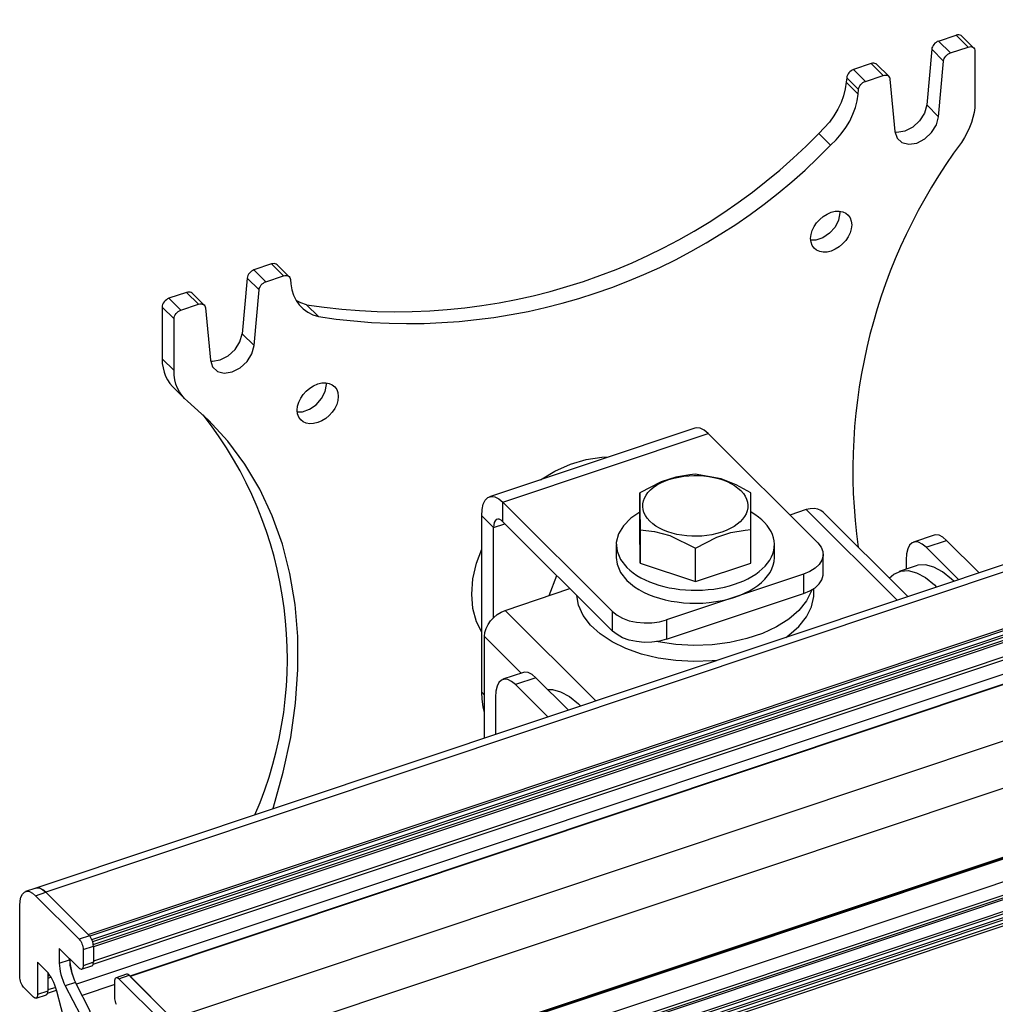
# Model space of a CAD drawing. Units: millimetres. Extents: x 492.9 to 509.4, y 373.1 to 384.8.
# Drawn here: x 502.9 to 503.2, y 380.8 to 381.1 of the extents above; entities that cross this region are included whole.
import ezdxf

# ---------------------------------------------------------------- set-up
doc = ezdxf.new("R2010")
doc.units = ezdxf.units.MM
doc.layers.add('PDF _Геометрия', color=7, linetype='Continuous')

msp = doc.modelspace()

# ---------------------------------------------------------------- linework, layer by layer
at = {"layer": 'PDF _Геометрия', "lineweight": 25}
for points in [[(503.7781677682872, 381.1369698292543), (502.9160288793984, 380.8488587181432), (502.9126122127317, 380.8477198292543)], [(503.7758066571761, 381.1336781625876), (502.9193483238428, 380.8474698292543), (502.9183344349539, 380.8483309403654), (502.9173483238428, 380.8488309403654), (502.9164316571761, 380.8489420514765), (502.9160288793984, 380.8488587181432), (502.9164316571761, 380.8489420514765), (502.9173483238428, 380.8488309403654), (502.9183344349539, 380.8483309403654), (502.9193483238428, 380.8474698292543), (502.9334177682873, 380.8334420514765), (503.7607927682872, 381.1099281625876)], [(503.215570546065, 381.129872607032), (503.221445546065, 381.1318309403654)], [(503.2272372127317, 381.1276087181432), (503.2232927682873, 381.1315531625876), (503.2230566571761, 381.1317476070321), (503.2227094349539, 381.131886495921), (503.222320546065, 381.1319559403654), (503.2218899905095, 381.1319420514765), (503.221445546065, 381.1318309403654), (503.2253899905095, 381.1279003848098)], [(503.2195149905095, 381.1259420514765), (503.215570546065, 381.129872607032), (503.2151538793984, 381.1296920514765), (503.2147511016205, 381.1294559403654), (503.2143761016206, 381.1291503848099), (503.2140427682872, 381.1287892736987), (503.2137649905094, 381.1284003848098), (503.2135427682873, 381.1279976070321), (503.2133899905095, 381.1275809403654), (503.2133066571761, 381.1271642736987), (503.2172511016206, 381.1232198292543)], [(503.2133066571761, 381.1271642736987), (503.2116538793983, 381.1086781625876), (503.2155983238428, 381.1047337181432)], [(503.1932372127317, 381.1224142736987), (503.1873761016206, 381.1204420514765)], [(503.1990427682873, 381.1181920514765), (503.1950983238428, 381.1221226070321), (503.1950566571761, 381.1221642736987), (503.1947788793984, 381.1223587181432), (503.194445546065, 381.1224837181432), (503.194070546065, 381.1225392736987), (503.1936538793984, 381.1225114959209), (503.1932372127317, 381.1224142736987), (503.1971816571761, 381.1184698292543)], [(503.191320546065, 381.116511495921), (503.1873761016206, 381.1204420514765), (503.1869594349539, 381.1202753848098), (503.1865427682873, 381.1200253848098), (503.1861677682872, 381.1197198292543), (503.1858344349539, 381.1193726070321), (503.1855566571761, 381.1189837181432), (503.1853344349539, 381.1185670514765), (503.1851816571761, 381.1181503848098), (503.1851122127317, 381.1177337181432), (503.1890566571761, 381.1138031625876)], [(503.1851122127317, 381.1177337181432), (503.1849733238428, 381.1162337181432)], [(503.7609038793984, 381.1091920514765), (502.9340011016206, 380.8328587181432)], [(502.9346261016206, 380.8317753848098), (503.761195546065, 381.1079976070321)], [(503.7614316571761, 381.1073031625876), (502.9348899905095, 380.8310809403654)], [(502.9350983238428, 380.8301087181432), (503.761820546065, 381.106386495921)], [(503.7621538793983, 381.1057198292543), (502.9351399905095, 380.8293448292543)], [(503.2116538793983, 381.1086781625876), (503.2109316571761, 381.1059976070321), (503.209320546065, 381.1034420514765), (503.2070427682872, 381.1013448292543), (503.2044038793983, 381.099997607032), (503.2017788793984, 381.0995809403654), (503.2011399905095, 381.0996364959209)], [(502.9350566571761, 380.8235809403654), (503.7658344349539, 381.1012198292543)], [(503.7650427682872, 381.1019698292543), (502.9351399905095, 380.824622607032)], [(503.7747233238428, 381.0960253848098), (502.9473622127317, 380.8195392736988), (502.9614316571761, 380.8055114959209), (502.9580288793983, 380.8043726070321), (502.9435566571761, 380.8187892736987), (502.9469733238428, 380.8199281625876), (502.9467094349539, 380.8201503848098), (502.9464594349539, 380.8202753848099), (502.9462372127317, 380.8203031625876), (502.9461399905094, 380.8202753848099), (502.9427233238428, 380.8191364959209)], [(503.7745566571761, 381.0960948292543), (502.9472649905094, 380.819636495921)], [(503.7612649905095, 381.0949698292543), (502.9294872127317, 380.817011495921)], [(502.966695546065, 380.7685531625876), (503.8752094349539, 381.0721642736987), (503.8752233238428, 381.0721781625876), (503.8752511016206, 381.0722059403654), (503.8752788793984, 381.0722614959209), (503.8752927682872, 381.0723170514765), (503.8753066571761, 381.0724003848098), (503.8753066571761, 381.0953309403654)], [(503.1828066571761, 381.0734281625876), (503.1828344349539, 381.0728448292543), (503.1824177682872, 381.0705114959209), (503.1812372127317, 381.0681781625876), (503.1794177682872, 381.0661364959209), (503.177195546065, 381.064636495921), (503.1748344349539, 381.0638448292543), (503.1731677682873, 381.0637753848098)], [(502.9632927682873, 380.7905531625876), (502.966695546065, 380.7916920514765), (502.966695546065, 380.768761495921), (503.8753066571761, 381.0724003848098)], [(502.966695546065, 380.7681642736987), (503.8738899905094, 381.0713309403654), (503.8739038793984, 381.0713448292543), (503.873945546065, 381.0713726070321), (503.8739733238428, 381.0714281625876), (503.8739872127317, 381.0714976070321), (503.8739872127317, 381.0715670514765), (503.8739872127317, 381.071761495921)], [(502.966695546065, 380.7683726070321), (503.8739872127317, 381.0715670514765)], [(503.8610566571761, 381.0594003848099), (502.9531677682872, 380.755997607032)], [(502.9652788793983, 380.7502476070321), (503.8737233238428, 381.0538309403654), (503.8708344349539, 381.0567198292543), (503.870570546065, 381.0569281625876), (503.8703344349539, 381.0570531625876), (503.8700983238428, 381.0570809403654), (503.8700011016206, 381.0570670514765), (502.9618899905095, 380.7535948292543)], [(503.8708344349539, 381.0567198292543), (502.9623761016206, 380.7531226070321)], [(503.8625566571761, 381.0554698292543), (502.9542511016206, 380.7519281625876)], [(502.9884177682873, 381.0539559403654), (502.9880011016206, 381.0537892736987), (502.9875983238428, 381.0535392736987), (502.9872233238428, 381.0532337181432), (502.9868899905094, 381.052886495921), (502.9866122127317, 381.0524976070321), (502.9863899905095, 381.0520809403654), (502.9862372127317, 381.0516642736987), (502.9861538793983, 381.0512476070321), (502.9900983238428, 381.0473170514765)], [(502.9942927682873, 381.0559281625876), (502.9884177682873, 381.0539559403654), (502.9923622127317, 381.0500253848098), (502.9982372127317, 381.0519837181432), (502.9986538793984, 381.0520948292543), (502.9990566571761, 381.0521226070321), (502.9994316571762, 381.0520670514765), (502.9997788793984, 381.0519420514765), (503.0000566571761, 381.0517337181432), (503.0002788793984, 381.0514698292543), (503.0004316571761, 381.0511503848098), (503.0005011016206, 381.0507892736987), (503.0006399905095, 381.0493726070321), (503.0009594349539, 381.0473726070321), (503.0015427682873, 381.0455253848098), (503.0023899905095, 381.0438170514765), (503.0034594349539, 381.0423170514765), (503.0047511016206, 381.0410114959209), (503.0062511016206, 381.0399281625876), (503.007945546065, 381.0390809403654), (503.0097927682872, 381.0384837181432), (503.0058483238428, 381.0424142736987), (503.0040011016206, 381.043011495921), (503.0023899905095, 381.0438031625876)], [(503.0000844349539, 381.0517059403654), (502.9961399905094, 381.055636495921), (502.9961122127317, 381.0556781625876), (502.9958344349539, 381.0558726070321), (502.9954872127317, 381.0559976070321), (502.9951122127317, 381.0560531625876), (502.9947094349539, 381.0560253848099), (502.9942927682873, 381.0559281625876), (502.9982372127317, 381.0519837181432)], [(503.8739872127317, 381.053136495921), (502.9657788793983, 380.7496364959209)], [(503.8739872127317, 381.0518587181432), (502.9663344349539, 380.7485253848099)], [(503.8742511016206, 381.0511642736987), (502.9665427682872, 380.7478170514765)], [(502.966695546065, 380.7468170514765), (503.8750427682872, 381.050372607032)], [(502.9861538793983, 381.0512476070321), (502.9845011016206, 381.032761495921), (502.988445546065, 381.0288309403654)], [(502.994695546065, 380.8751503848098), (502.9948899905095, 380.8757614959209), (502.9981538793983, 380.8873587181432), (503.0006122127317, 380.8988587181432), (503.0022372127317, 380.9102337181432), (503.0030288793984, 380.9214142736987), (503.0029872127317, 380.9323309403654), (503.0020983238428, 380.9429420514765), (503.0003761016206, 380.9531920514765), (502.9978483238428, 380.963011495921), (502.9944872127317, 380.9723587181432), (502.9903483238428, 380.9811920514765), (502.9854316571762, 380.9894559403654), (502.9797649905095, 380.9971087181432), (502.9733899905095, 381.0041087181432), (502.966320546065, 381.0104281625876), (502.965320546065, 381.0113448292543), (502.9644316571761, 381.012372607032), (502.9636677682872, 381.0135253848098), (502.9630288793983, 381.0147614959209), (502.9625427682872, 381.0160948292543), (502.9621816571761, 381.0175114959209), (502.9619594349539, 381.0190114959209), (502.9618899905095, 381.0205531625876), (502.9618899905095, 381.0377059403654), (502.9619316571761, 381.038136495921), (502.962070546065, 381.0385809403654), (502.9622788793984, 381.0390114959209), (502.9625566571762, 381.0394420514765), (502.9629038793984, 381.0398170514765), (502.9632927682873, 381.0401503848099), (502.9637233238428, 381.0404142736987), (502.9641677682873, 381.0405948292543), (502.9700288793983, 381.0425670514765), (502.9704594349539, 381.0426642736987), (502.9708622127317, 381.0426920514765), (502.9712372127317, 381.0426364959209), (502.971570546065, 381.042511495921), (502.9718483238428, 381.0423170514765), (502.972070546065, 381.0420531625876), (502.9722233238428, 381.0417337181432), (502.9722927682872, 381.0413587181432), (502.9739594349539, 381.0239837181432), (502.9746816571761, 381.0217892736987), (502.9762927682872, 381.0203031625876), (502.978570546065, 381.0197337181432), (502.981195546065, 381.0201503848098), (502.9838344349539, 381.0214976070321), (502.9861122127317, 381.0235948292543), (502.9877233238428, 381.0261503848099), (502.988445546065, 381.0288309403654), (502.9900983238428, 381.0473170514765), (502.9901816571762, 381.0477337181431), (502.9903344349539, 381.0481503848098), (502.9905566571761, 381.0485670514765), (502.9908344349539, 381.0489559403654), (502.9911677682873, 381.0493031625876), (502.9915427682872, 381.0496087181432), (502.991945546065, 381.0498448292543), (502.9923622127317, 381.0500253848098)], [(503.8753066571761, 380.9866781625876), (502.966695546065, 380.6830392736987), (502.966695546065, 380.7460392736987), (503.8753066571761, 381.0496781625876)], [(502.9641677682873, 381.0405948292543), (502.9602233238428, 381.0445392736987), (502.9597788793984, 381.0443448292543), (502.9593483238428, 381.0440809403654), (502.9589594349539, 381.0437476070321), (502.9586122127317, 381.043372607032), (502.9583344349539, 381.0429559403654), (502.9581261016206, 381.042511495921), (502.9579872127317, 381.0420670514765), (502.957945546065, 381.041636495921), (502.9618899905095, 381.0377059403654)], [(502.9718899905095, 381.0422753848098), (502.967945546065, 381.0462059403654), (502.9679038793984, 381.0462476070321), (502.9676261016206, 381.0464420514765), (502.9672927682872, 381.0465809403654), (502.9669177682873, 381.0466226070321), (502.9665149905094, 381.0465948292543), (502.9660844349539, 381.0464976070321), (502.9602233238428, 381.0445392736987)], [(502.9660844349539, 381.0464976070321), (502.9700288793983, 381.0425670514765)], [(502.957945546065, 381.041636495921), (502.957945546065, 381.0244837181432)], [(502.9739872127317, 381.0237198292543), (502.9746261016206, 381.0236642736987), (502.9772511016206, 381.0240809403654), (502.9798899905095, 381.0254281625876), (502.9821677682872, 381.0275253848098), (502.9837788793984, 381.0300809403654), (502.9845011016206, 381.032761495921)], [(502.9618899905095, 381.0205531625876), (502.957945546065, 381.0244837181432), (502.9580149905095, 381.0229420514765), (502.9582372127317, 381.0214559403654), (502.9585983238428, 381.0200392736987), (502.9590844349539, 381.0186920514765), (502.9597233238428, 381.0174559403654), (502.9604872127317, 381.0163031625876), (502.9613761016206, 381.0152753848099), (502.9615011016206, 381.015136495921), (502.965445546065, 381.0112059403654)], [(503.0028066571761, 381.0068448292543), (503.0044733238428, 381.0069142736987), (503.0068344349539, 381.0077059403654), (503.0090566571761, 381.0092059403654), (503.0108761016206, 381.0112476070321), (503.0120566571761, 381.0135809403654), (503.0124594349539, 381.0159142736987), (503.0124316571761, 381.0164976070321)], [(503.1073899905095, 380.9341503848099), (503.0710149905095, 380.9704281625876), (503.0710149905095, 380.9768587181431), (503.1391538793983, 380.9996364959209), (503.1377927682872, 381.0007753848099), (503.1364733238428, 381.0014420514765), (503.1352649905095, 381.0015948292543), (503.1347233238428, 381.0014837181432), (503.066570546065, 380.9787059403654)], [(503.1391538793983, 380.9996364959209), (503.1755288793984, 380.9633587181432), (503.1765983238428, 380.9620114959209), (503.1771816571761, 380.9605670514765), (503.1772649905095, 380.9590809403654), (503.1768483238428, 380.9576087181431), (503.175945546065, 380.9562198292543), (503.1745983238428, 380.9549559403654), (503.1728344349539, 380.9538726070321), (503.1707511016206, 380.953011495921), (503.125320546065, 380.9378309403654)], [(503.0834733238428, 380.9843587181432), (503.0882927682873, 380.9871920514765), (503.0934733238428, 380.989497607032), (503.0986816571761, 380.9910392736987), (503.1038066571761, 380.9918170514765), (503.1060844349539, 380.9919142736987)], [(503.0710149905095, 380.9704281625876), (503.0704177682873, 380.9709281625876), (503.0698344349539, 380.9712198292543), (503.0693066571761, 380.9712892736987), (503.0688344349539, 380.971122607032), (503.0684594349539, 380.9707476070321), (503.0681677682873, 380.9701642736987), (503.0680011016206, 380.9694003848098), (503.0679316571761, 380.9684837181431), (503.0639872127317, 380.9724142736987), (503.0641261016206, 380.974511495921), (503.0645288793984, 380.9762614959209), (503.0651816571761, 380.9775948292543), (503.0660427682872, 380.9784559403654), (503.0671122127317, 380.9788170514765), (503.068320546065, 380.9786642736987), (503.0696399905095, 380.9779976070321), (503.0710149905095, 380.9768587181431), (503.1073899905095, 380.9405809403654)], [(503.1165288793983, 380.9566781625876), (503.1165011016206, 380.9689281625876), (503.1165011016206, 380.980011495921)], [(503.064945546065, 380.9071503848098), (503.0645288793984, 380.9089559403654), (503.0641261016206, 380.9114976070321), (503.0639872127317, 380.9138587181432), (503.0639872127317, 380.9724142736987)], [(503.1165011016206, 380.973622607032), (503.1134872127317, 380.9715948292543), (503.1110011016206, 380.9690948292543), (503.1093761016206, 380.966372607032), (503.1086677682873, 380.9635253848098), (503.1089038793983, 380.9606364959209), (503.1100983238428, 380.9578448292543), (503.1121677682872, 380.9552198292543)], [(503.2053622127317, 380.9455531625876), (503.1772649905095, 380.9735531625876), (503.1765288793983, 380.974136495921), (503.1754872127317, 380.9745948292543), (503.174320546065, 380.9747892736987), (503.1730427682872, 380.9747337181432), (503.1717094349539, 380.9744142736988), (503.1662649905095, 380.9725948292543)], [(503.2018344349539, 380.9443726070321), (503.1717094349539, 380.9744142736988)], [(503.0679316571761, 380.9386226070321), (503.0679316571761, 380.9684837181431), (503.0717094349539, 380.9697337181432)], [(503.1165288793983, 380.967761495921), (503.1165288793983, 380.9566781625876), (503.1349038793983, 380.9505670514765), (503.1349038793983, 380.9616503848098)], [(503.1349038793983, 380.9505670514765), (503.1532649905095, 380.9567059403654), (503.1532649905095, 380.9677892736987)], [(503.2114594349539, 380.9619281625876), (503.2182649905095, 380.9642059403654), (503.2169872127317, 380.9652753848098), (503.2157511016206, 380.9659003848099), (503.2146122127317, 380.9660392736988), (503.2141122127317, 380.9659420514765), (503.2072927682872, 380.9636642736987)], [(503.1086399905095, 380.9628170514765), (503.1086399905095, 380.9585253848098), (503.1089038793983, 380.9563587181432), (503.1100983238428, 380.9535531625876), (503.1121677682872, 380.9509420514765)], [(503.1611261016206, 380.9585253848098), (503.1611261016206, 380.9628170514765)], [(503.2222372127317, 380.9511920514765), (503.2114594349539, 380.9619281625876), (503.2101677682872, 380.963011495921), (503.208945546065, 380.9636226070321), (503.2078066571761, 380.9637753848098), (503.2068066571761, 380.9634281625876), (503.2059872127317, 380.9626226070321), (503.2053761016206, 380.961372607032), (503.2050011016206, 380.9597337181432), (503.2048761016206, 380.9577753848098), (503.2048761016206, 380.9546920514765)], [(503.2182649905095, 380.9642059403654), (503.2290427682872, 380.9534698292543)], [(503.0639872127317, 380.9337337181432), (503.0622927682873, 380.9372476070321), (503.0610983238428, 380.9416503848099), (503.0607094349539, 380.9464142736987), (503.0610983238428, 380.9514559403654), (503.0622927682873, 380.9566503848098), (503.0639872127317, 380.9612892736988)], [(503.1707511016206, 380.953011495921), (503.1707511016206, 380.9465809403654), (503.1728344349539, 380.9474420514765), (503.1745983238428, 380.9485253848098), (503.175945546065, 380.9497892736987), (503.1768483238428, 380.9511781625876), (503.1772649905095, 380.9526503848098), (503.1772927682873, 380.9531364959209), (503.1772927682873, 380.9595670514765)], [(503.2206261016206, 380.9506503848098), (503.2199038793984, 380.9513448292543), (503.2169038793983, 380.953761495921), (503.2140011016206, 380.9553726070321), (503.2112372127317, 380.9560948292543), (503.2087094349539, 380.9559559403654), (503.2081816571761, 380.9558031625876), (503.2025011016206, 380.9539003848099)], [(503.0864038793983, 380.9459003848098), (503.088945546065, 380.9525531625876)], [(503.1992511016206, 380.951636495921), (503.2007649905095, 380.9530253848098), (503.2030288793983, 380.9540531625876), (503.2055566571761, 380.9542059403654), (503.208320546065, 380.9534698292543), (503.2112233238428, 380.951872607032), (503.2142233238428, 380.9494420514765), (503.214945546065, 380.9487476070321)], [(503.064945546065, 380.8986226070321), (503.064945546065, 380.9323031625876), (503.065070546065, 380.9336087181431), (503.0654594349539, 380.9349420514765), (503.0660983238428, 380.936261495921), (503.066945546065, 380.9375114959209), (503.0679733238428, 380.9386642736987), (503.0691538793984, 380.9396503848099), (503.0704316571761, 380.9404420514765), (503.0717649905095, 380.941011495921), (503.0932927682873, 380.9482059403654)], [(503.1420566571761, 380.9244003848098), (503.140445546065, 380.924247607032), (503.1344316571762, 380.924011495921), (503.1284177682872, 380.9243170514765), (503.122570546065, 380.9251503848099), (503.1170011016206, 380.926497607032), (503.1118622127317, 380.9283031625876), (503.1072511016206, 380.9305531625876), (503.1032927682872, 380.9331781625876), (503.1000844349539, 380.9361226070321), (503.0976816571761, 380.9393031625876), (503.0961538793983, 380.9426781625876), (503.0955427682873, 380.9459698292543)], [(503.1735566571761, 380.9478309403654), (503.173445546065, 380.9475114959209), (503.1717788793983, 380.9441642736987), (503.1692511016206, 380.941011495921), (503.1659177682872, 380.9381087181432), (503.1618483238428, 380.9355392736987), (503.1571538793984, 380.9333587181432), (503.151945546065, 380.9316226070321), (503.146320546065, 380.9303587181432), (503.140445546065, 380.9295948292543), (503.1344316571762, 380.9293726070321), (503.1284177682872, 380.9296781625876), (503.122570546065, 380.9305114959209), (503.1220288793983, 380.9306226070321)], [(503.125320546065, 380.9314003848098), (503.1707511016206, 380.9465809403654)], [(503.1648761016206, 380.9320253848098), (503.1659177682872, 380.9327476070321), (503.1692511016206, 380.9356503848098), (503.1717788793983, 380.9388170514765), (503.173445546065, 380.9421503848098), (503.1742094349539, 380.9456087181431), (503.1742511016206, 380.9467476070321), (503.1742511016206, 380.9482892736987)], [(503.1018899905094, 380.9109698292543), (503.0717649905095, 380.941011495921)], [(503.0771261016206, 380.9201642736987), (503.064945546065, 380.9323031625876)], [(503.0927511016206, 380.9079142736987), (503.0819733238428, 380.9186642736987), (503.080695546065, 380.9197337181432), (503.0794594349539, 380.9203587181432), (503.078320546065, 380.9204976070321), (503.077820546065, 380.9204003848099), (503.0710011016206, 380.918122607032)], [(503.0751677682873, 380.916386495921), (503.0738761016206, 380.9174559403654), (503.0726538793983, 380.9180809403654), (503.0715149905095, 380.9182198292543), (503.0705149905095, 380.9178864959209), (503.069695546065, 380.9170809403654), (503.0690844349539, 380.9158309403654), (503.0687233238428, 380.9141920514765), (503.0685844349539, 380.9122198292543), (503.0685844349539, 380.8998448292543)], [(503.0819733238428, 380.9186642736987), (503.0751677682873, 380.916386495921), (503.085945546065, 380.9056364959209)], [(503.0639872127317, 380.9138587181432), (503.064945546065, 380.9129142736987)], [(503.0859038793984, 380.914747607032), (503.087445546065, 380.9147337181432), (503.090195546065, 380.9139976070321), (503.0931122127317, 380.9124003848098), (503.0961122127317, 380.9099698292543), (503.096820546065, 380.9092753848099)], [(502.9259316571761, 380.8035948292543), (502.9230011016206, 380.8146781625876), (502.9227233238428, 380.8156503848098), (502.9223761016206, 380.8166226070321), (502.9219872127317, 380.8175531625876), (502.9215566571762, 380.8184420514765), (502.9210983238428, 380.8192753848098), (502.9206122127317, 380.8200253848099), (502.9201122127317, 380.8206920514765), (502.9195983238428, 380.821261495921), (502.9165983238428, 380.8242476070321), (502.9165983238428, 380.8135253848099), (502.9165844349539, 380.813136495921), (502.9165011016206, 380.8128031625876), (502.9163761016206, 380.8125670514765), (502.9162233238428, 380.8124003848098), (502.9160149905094, 380.8123309403654), (502.9157927682872, 380.8123587181432), (502.9155427682873, 380.8124837181432), (502.9152927682873, 380.8126920514765), (502.9120011016206, 380.8159837181432), (502.9117511016206, 380.8162753848098), (502.9115011016206, 380.8166364959209), (502.9112788793984, 380.8170670514765), (502.911070546065, 380.8175392736987), (502.9109038793983, 380.8180253848099), (502.9107927682873, 380.818511495921), (502.9107094349539, 380.8189837181432), (502.9106816571762, 380.8194281625876), (502.9106816571762, 380.843011495921), (502.9107927682873, 380.8445809403654), (502.9110844349539, 380.845886495921), (502.911570546065, 380.846886495921), (502.9122233238428, 380.8475253848098), (502.9130288793983, 380.8478031625876), (502.9139316571761, 380.8476920514765), (502.9149177682872, 380.8471920514765), (502.915945546065, 380.8463309403654), (502.9304177682873, 380.8319142736987), (502.9306677682873, 380.8316087181432), (502.9309177682873, 380.8312476070321), (502.9311399905095, 380.8308170514765), (502.9313483238428, 380.8303587181432), (502.9315011016206, 380.8298726070321), (502.9316261016206, 380.829372607032), (502.931695546065, 380.8289003848099), (502.9317233238428, 380.8284559403654), (502.9317233238428, 380.8230948292543), (502.931695546065, 380.8227059403654), (502.9316261016206, 380.822372607032), (502.9315011016206, 380.822122607032), (502.9313483238428, 380.8219698292543), (502.9311399905095, 380.8219003848099), (502.9309177682873, 380.8219281625876), (502.9306677682873, 380.8220531625876), (502.9304177682873, 380.8222614959209), (502.9238344349539, 380.8288170514765), (502.9238344349539, 380.8239420514765), (502.9238761016206, 380.8230670514765), (502.9239733238428, 380.8221503848098), (502.9241399905094, 380.8211920514765), (502.9243622127317, 380.8202198292543), (502.9246399905095, 380.8192337181432), (502.9249872127317, 380.8182753848099), (502.9253622127317, 380.8173309403654), (502.9257927682872, 380.8164420514765), (502.9308066571761, 380.8066781625876)], [(502.915945546065, 380.8463309403654), (502.9193483238428, 380.8474698292543), (502.933820546065, 380.8330531625876)], [(502.9317233238428, 380.8284559403654), (502.9351399905095, 380.8295948292543), (502.9351122127317, 380.8300392736987), (502.9350288793984, 380.830511495921), (502.9349177682872, 380.831011495921), (502.9347511016206, 380.8314976070321), (502.9345427682873, 380.8319559403654), (502.934320546065, 380.832386495921), (502.934070546065, 380.832747607032), (502.933820546065, 380.8330531625876), (502.9304177682873, 380.8319142736987)], [(502.9351399905095, 380.8295948292543), (502.9351399905095, 380.8242337181431)], [(502.9238344349539, 380.8239420514765), (502.9272511016206, 380.8250809403654), (502.9272511016206, 380.8254281625876)], [(502.9272511016206, 380.8250809403654), (502.9272788793983, 380.8242059403654), (502.9273761016206, 380.8232892736987), (502.9275427682873, 380.8223309403654), (502.9277649905094, 380.8213587181432), (502.9280566571761, 380.8203726070321), (502.9283899905095, 380.8194003848099), (502.9287788793984, 380.8184698292543), (502.929195546065, 380.8175809403654)], [(502.9272649905095, 380.8254003848098), (502.9272788793983, 380.8253170514765), (502.9273761016206, 380.8241781625876), (502.9275288793984, 380.8230114959209), (502.9277511016206, 380.8218031625876), (502.9280149905094, 380.8205809403654), (502.9281399905095, 380.8201087181432)], [(502.9312372127317, 380.8219142736987), (502.9346538793984, 380.8230531625876), (502.9347511016206, 380.8231087181432), (502.9349177682872, 380.823261495921), (502.9350288793984, 380.823511495921), (502.9351122127317, 380.8238448292543), (502.9351399905095, 380.8242337181431), (502.9317233238428, 380.8230948292543)], [(502.9200149905095, 380.8208170514765), (502.9200149905095, 380.8146642736987)], [(502.920695546065, 380.8199281625876), (502.9200149905095, 380.8196920514765)], [(502.9210983238428, 380.8192753848098), (502.9200149905095, 380.8189142736987)], [(502.9428344349539, 380.8102476070321), (502.9426261016206, 380.8107059403654), (502.9424733238428, 380.8111920514765), (502.9423483238428, 380.8116920514765), (502.9422649905094, 380.8121642736987), (502.9422511016206, 380.8126087181432), (502.9422511016206, 380.8179698292543), (502.9422649905094, 380.8183587181432), (502.9423483238428, 380.8186781625876), (502.9424733238428, 380.8189281625876), (502.9426261016206, 380.8190948292543), (502.9428344349539, 380.8191642736987), (502.9430566571762, 380.8191364959209), (502.9433066571762, 380.819011495921), (502.9435566571761, 380.8187892736987)], [(502.9469733238428, 380.8199281625876), (502.9614316571761, 380.8055114959209), (502.9624594349539, 380.8043170514765), (502.963445546065, 380.8028448292543), (502.9643622127317, 380.8011503848098), (502.9651538793984, 380.7992892736987), (502.9658066571761, 380.7973448292543), (502.9662927682872, 380.795372607032), (502.9665983238428, 380.7934698292543), (502.966695546065, 380.7916920514765), (502.966695546065, 380.7681226070321)], [(502.9199316571761, 380.814011495921), (502.9229177682872, 380.8150114959209)], [(502.9226261016206, 380.8159281625876), (502.9200149905095, 380.8150531625876)], [(502.9308066571761, 380.8066781625876), (502.9342094349539, 380.8078170514765), (502.929195546065, 380.8175809403654), (502.9257927682872, 380.8164420514765)], [(502.9422511016206, 380.8168309403654), (502.9314316571761, 380.8132198292543)], [(502.9161261016206, 380.8123587181432), (502.9195288793983, 380.813497607032), (502.9196261016206, 380.8135392736987), (502.9197927682873, 380.8137059403654), (502.9199177682872, 380.8139559403654), (502.9199872127317, 380.8142753848098), (502.9200149905095, 380.8146642736987), (502.9165983238428, 380.8135253848099)]]:
    msp.add_lwpolyline(points, dxfattribs=at)
msp.add_lwpolyline([(503.1889177682872, 381.1122892736987), (503.1849733238428, 381.1162337181432), (503.1846538793984, 381.114011495921), (503.1840566571761, 381.111761495921), (503.1832233238428, 381.109511495921), (503.1821538793984, 381.1072892736987), (503.1808622127317, 381.1051087181432), (503.1793622127317, 381.1030253848098), (503.1776677682872, 381.1010531625876), (503.175820546065, 381.0992198292543), (503.1797649905095, 381.0952892736987), (503.1816122127317, 381.0971226070321), (503.1833066571761, 381.0990948292543), (503.1848066571761, 381.1011781625876), (503.1860983238428, 381.1033448292543), (503.1871677682872, 381.1055809403654), (503.1880011016206, 381.1078309403654), (503.1885983238428, 381.1100809403654), (503.1889177682872, 381.1122892736987), (503.1890566571761, 381.1138031625876), (503.1891261016206, 381.1142198292543), (503.1892788793983, 381.1146364959209), (503.1895011016206, 381.1150531625876), (503.1897788793984, 381.1154420514765), (503.1901122127317, 381.1157892736987), (503.1905011016206, 381.1160948292543), (503.1909038793984, 381.1163309403654), (503.191320546065, 381.116511495921), (503.1971816571761, 381.1184698292543), (503.1976122127317, 381.1185809403654), (503.1980149905095, 381.1186087181432), (503.1983899905094, 381.1185531625876), (503.1987233238428, 381.1184281625876), (503.1990011016206, 381.1182198292543), (503.1992233238428, 381.1179559403654), (503.1993761016206, 381.117636495921), (503.199445546065, 381.1172753848098), (503.2011122127317, 381.0999003848098), (503.2018344349539, 381.0977059403654), (503.203445546065, 381.0962198292543), (503.2057233238428, 381.0956503848099), (503.2083483238428, 381.0960531625876), (503.2109872127317, 381.0974003848098), (503.2132649905095, 381.099497607032), (503.2148761016206, 381.1020670514765), (503.2155983238428, 381.1047337181432), (503.2172511016206, 381.1232198292543), (503.2173344349539, 381.1236364959209), (503.2174872127317, 381.1240670514765), (503.2177094349539, 381.1244698292543), (503.2179872127317, 381.1248587181432), (503.218320546065, 381.1252059403654), (503.218695546065, 381.1255114959209), (503.2190983238428, 381.1257614959209), (503.2195149905095, 381.1259420514765), (503.2253899905095, 381.1279003848098), (503.2258344349539, 381.1280114959209), (503.2262649905094, 381.1280253848099), (503.2266538793983, 381.1279559403654), (503.2270011016206, 381.1278031625876), (503.2272788793983, 381.1275809403654), (503.2274872127317, 381.1272753848098), (503.2276122127317, 381.1269142736987), (503.2276677682872, 381.126511495921), (503.2276677682872, 381.1093726070321), (503.2275844349539, 381.1077753848098), (503.2273761016206, 381.106136495921), (503.2270149905095, 381.1044837181432), (503.2265149905095, 381.1028170514765), (503.2258899905095, 381.1011503848098), (503.2251261016206, 381.099497607032), (503.2242372127317, 381.0978726070321), (503.2232372127317, 381.0962753848098, 0.1970703888357129), (503.1889177682872, 380.9619281625876)], format="xyb", dxfattribs=at)
for points in [[(502.966695546065, 380.7916920514765), (503.8753066571761, 381.0953309403654), (503.875195546065, 381.0971087181431), (503.8749038793983, 381.0990114959209), (503.8744177682872, 381.1009837181432), (503.8737649905095, 381.1029281625876), (503.8729594349539, 381.1047892736987), (503.8720566571761, 381.1064976070321), (503.871070546065, 381.1079698292543), (503.8700427682872, 381.1091503848098), (502.9614316571761, 380.8055114959209), (502.9624594349539, 380.8043170514765), (502.963445546065, 380.8028448292543), (502.9643622127317, 380.8011503848098), (502.9651538793984, 380.7992892736987), (502.9658066571761, 380.7973448292543), (502.9662927682872, 380.795372607032), (502.9665983238428, 380.7934698292543)], [(503.1165011016206, 380.980011495921), (503.1165011016206, 380.9778170514765), (503.1165149905095, 380.9747892736987), (503.1165288793983, 380.967761495921), (503.1213344349539, 380.9671781625876), (503.1263761016206, 380.9658309403654), (503.1349038793983, 380.9616503848098), (503.1419872127317, 380.9652892736987), (503.1466816571761, 380.9668170514765), (503.1514316571761, 380.9676364959209), (503.1532649905095, 380.9677892736987), (503.1532649905095, 380.9720114959209), (503.1532511016206, 380.9756781625876), (503.1532511016206, 380.9800392736987), (503.1484316571761, 380.9826503848099), (503.1434038793984, 380.9846364959209), (503.1348622127317, 380.9861503848098), (503.1330288793984, 380.9859976070321), (503.1283899905094, 380.9852059403654), (503.123570546065, 380.983636495921)], [(503.125320546065, 380.9378309403654), (503.125320546065, 380.9314003848098), (503.1229733238428, 380.9307753848099), (503.1204733238428, 380.9304420514765), (503.1179038793983, 380.930386495921), (503.1153622127317, 380.930636495921), (503.1129594349539, 380.9311503848098), (503.1107649905094, 380.9319420514765), (503.1088899905095, 380.9329559403654), (503.1073899905095, 380.9341503848099), (503.1073899905095, 380.9405809403654), (503.1088899905095, 380.9393726070321), (503.1107649905094, 380.9383587181431), (503.1129594349539, 380.9375809403654), (503.1153622127317, 380.9370670514765), (503.1179038793983, 380.9368170514765), (503.1204733238428, 380.9368726070321), (503.1229733238428, 380.9372059403654)]]:
    msp.add_lwpolyline(points, close=True, dxfattribs=at)
for centre, radius, start, end in [((503.0359060521798, 381.2351724422807), 0.1950876177204996, 261.1369645785229, 315.8227999709916), ((503.0398504966242, 381.2312418867252), 0.195087617720587, 261.1369645785464, 315.8227999709963), ((502.868875059381, 380.9251074194391), 0.1306459180090474, 336.5725704210017, 38.16149735454507)]:
    msp.add_arc(centre, radius, start, end, dxfattribs=at)
for centre, major_axis, ratio, start_param, end_param in [((503.1799594283794, 381.0666364997509), (0.005568186312435973, 0.005569416806375046), 0.7060444224826903, 2.525995045529481, 8.809180352709067), ((503.0095983167799, 381.0097059445618), (0.005568116647282145, 0.00556934712582616), 0.7060444224154869, 2.525995127902617, 8.809180435082201), ((503.1348783231549, 380.9756728296948), (0.01746445036587324, 4.341015356323278e-06), 0.577219054602697, 0.5242584222192708, 6.807443729398856), ((503.1348828467338, 380.9628176726734), (0.02624371743253485, 4.704874559269855e-06), 0.57710629760768, 3.666610427255649, 7.072983906409989), ((503.1348496594541, 380.9586230061299), (-0.02627111941439254, 3.301718215154686e-05), 0.5804004304946203, 0.529965641702504, 3.137357038851383)]:
    msp.add_ellipse(centre, major_axis=major_axis, ratio=ratio, start_param=start_param, end_param=end_param, dxfattribs=at)

doc.saveas('drawing.dxf')
